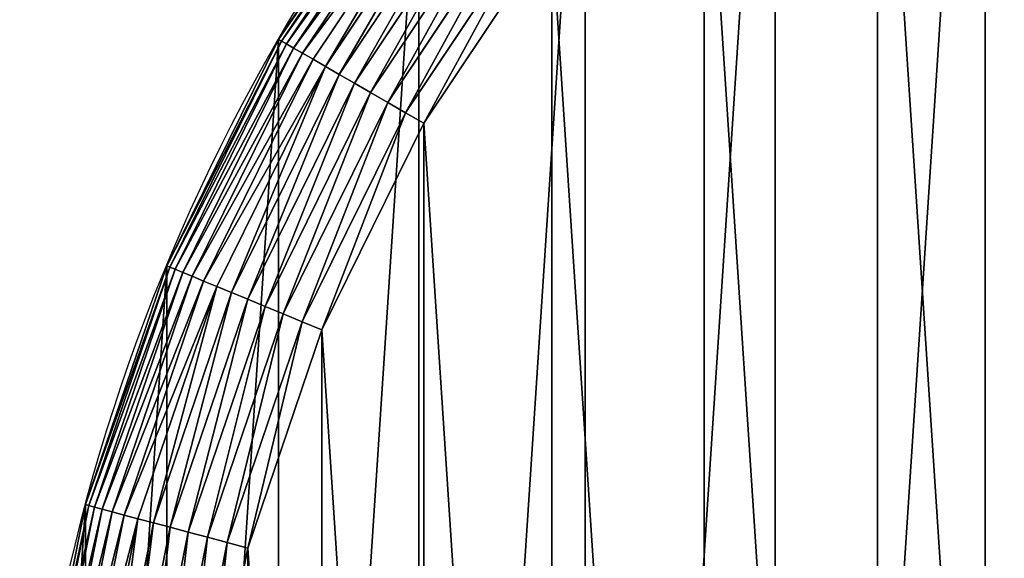
# Model space of a CAD drawing. Extents: x 2500 to 4700, y 0 to 460.
# Drawn here: x 2500 to 2617, y 283 to 347 of the extents above; entities that cross this region are included whole.
import ezdxf

# ---------------------------------------------------------------- set-up
doc = ezdxf.new("R2010")
doc.units = 0
doc.header["$LTSCALE"] = 25.4
doc.layers.get('0').update_dxf_attribs({"color": 13, "linetype": 'CONTINUOUS'})

# ---------------------------------------------------------------- blocks, each defined once
blk = doc.blocks.new('SKUPINA_10')
at = {"color": 9}
for p, q in [((30.81, 345, 440), (47.53, 370.02, 440)), ((30.81, 345, 440), (47.53, 370.02, 440)), ((31.17, 344.79, 442.51), (47.86, 369.76, 442.51)), ((31.17, 344.79, 442.51), (47.86, 369.76, 442.51)), ((31.77, 344.45, 444.97), (48.41, 369.34, 444.97)), ((31.77, 344.45, 444.97), (48.41, 369.34, 444.97)), ((32.61, 343.96, 447.32), (49.17, 368.75, 447.32)), ((32.61, 343.96, 447.32), (49.17, 368.75, 447.32)), ((33.67, 343.35, 449.56), (50.14, 368.01, 449.56)), ((33.67, 343.35, 449.56), (50.14, 368.01, 449.56)), ((34.94, 342.62, 451.64), (51.31, 367.11, 451.64)), ((34.94, 342.62, 451.64), (51.31, 367.11, 451.64)), ((36.41, 341.77, 453.54), (52.66, 366.08, 453.54)), ((36.41, 341.77, 453.54), (52.66, 366.08, 453.54)), ((38.06, 340.82, 455.23), (54.17, 364.92, 455.23)), ((38.06, 340.82, 455.23), (54.17, 364.92, 455.23)), ((39.86, 339.78, 456.7), (55.82, 363.66, 456.7)), ((39.86, 339.78, 456.7), (55.82, 363.66, 456.7)), ((41.79, 338.66, 457.93), (57.59, 362.3, 457.93)), ((41.79, 338.66, 457.93), (57.59, 362.3, 457.93)), ((43.83, 337.48, 458.89), (59.46, 360.86, 458.89)), ((43.83, 337.48, 458.89), (59.46, 360.86, 458.89)), ((61.4, 359.37, 459.59), (45.96, 336.26, 459.59)), ((61.4, 359.37, 459.59), (45.96, 336.26, 459.59)), ((48.13, 335, 460), (63.4, 357.84, 460)), ((48.13, 335, 460), (63.4, 357.84, 460)), ((17.51, 318.02, 440), (30.81, 345, 440)), ((17.51, 318.02, 440), (30.81, 345, 440)), ((17.89, 317.86, 442.51), (31.17, 344.79, 442.51)), ((17.89, 317.86, 442.51), (31.17, 344.79, 442.51)), ((30.81, 345, 440), (31.17, 344.79, 442.51)), ((30.81, 345), (30.81, 345, 188.53)), ((30.81, 345), (30.81, 345, 188.53)), ((30.81, 345, 440), (31.17, 344.79, 442.51)), ((30.81, 345, 188.53), (30.81, 345, 440)), ((30.81, 345, 188.53), (30.81, 345, 440)), ((31.17, 344.79, 442.51), (31.77, 344.45, 444.97)), ((31.17, 344.79, 442.51), (31.77, 344.45, 444.97)), ((18.53, 317.59, 444.97), (31.77, 344.45, 444.97)), ((18.53, 317.59, 444.97), (31.77, 344.45, 444.97)), ((19.42, 317.22, 447.32), (32.61, 343.96, 447.32)), ((19.42, 317.22, 447.32), (32.61, 343.96, 447.32)), ((31.77, 344.45, 444.97), (32.61, 343.96, 447.32)), ((31.77, 344.45, 444.97), (32.61, 343.96, 447.32)), ((32.61, 343.96, 447.32), (33.67, 343.35, 449.56)), ((32.61, 343.96, 447.32), (33.67, 343.35, 449.56)), ((20.55, 316.76, 449.56), (33.67, 343.35, 449.56)), ((20.55, 316.76, 449.56), (33.67, 343.35, 449.56)), ((21.91, 316.19, 451.64), (34.94, 342.62, 451.64)), ((21.91, 316.19, 451.64), (34.94, 342.62, 451.64)), ((33.67, 343.35, 449.56), (34.94, 342.62, 451.64)), ((33.67, 343.35, 449.56), (34.94, 342.62, 451.64)), ((34.94, 342.62, 451.64), (36.41, 341.77, 453.54)), ((34.94, 342.62, 451.64), (36.41, 341.77, 453.54)), ((23.48, 315.54, 453.54), (36.41, 341.77, 453.54)), ((23.48, 315.54, 453.54), (36.41, 341.77, 453.54)), ((36.41, 341.77, 453.54), (38.06, 340.82, 455.23)), ((36.41, 341.77, 453.54), (38.06, 340.82, 455.23)), ((25.24, 314.82, 455.23), (38.06, 340.82, 455.23)), ((25.24, 314.82, 455.23), (38.06, 340.82, 455.23)), ((38.06, 340.82, 455.23), (39.86, 339.78, 456.7)), ((38.06, 340.82, 455.23), (39.86, 339.78, 456.7)), ((27.16, 314.02, 456.7), (39.86, 339.78, 456.7)), ((27.16, 314.02, 456.7), (39.86, 339.78, 456.7)), ((39.86, 339.78, 456.7), (41.79, 338.66, 457.93)), ((39.86, 339.78, 456.7), (41.79, 338.66, 457.93)), ((29.22, 313.17, 457.93), (41.79, 338.66, 457.93)), ((29.22, 313.17, 457.93), (41.79, 338.66, 457.93)), ((41.79, 338.66, 457.93), (43.83, 337.48, 458.89)), ((41.79, 338.66, 457.93), (43.83, 337.48, 458.89)), ((31.4, 312.26, 458.89), (43.83, 337.48, 458.89)), ((31.4, 312.26, 458.89), (43.83, 337.48, 458.89)), ((43.83, 337.48, 458.89), (45.96, 336.26, 459.59)), ((43.83, 337.48, 458.89), (45.96, 336.26, 459.59)), ((45.96, 336.26, 459.59), (33.66, 311.33, 459.59)), ((45.96, 336.26, 459.59), (33.66, 311.33, 459.59)), ((45.96, 336.26, 459.59), (48.13, 335, 460)), ((45.96, 336.26, 459.59), (48.13, 335, 460)), ((35.99, 310.36, 460), (48.13, 335, 460)), ((35.99, 310.36, 460), (48.13, 335, 460)), ((7.84, 289.53, 440), (17.51, 318.02, 440)), ((7.84, 289.53, 440), (17.51, 318.02, 440)), ((8.23, 289.42, 442.51), (17.89, 317.86, 442.51)), ((8.23, 289.42, 442.51), (17.89, 317.86, 442.51)), ((17.51, 318.02), (17.51, 318.02, 190.87)), ((17.51, 318.02), (17.51, 318.02, 190.87)), ((17.51, 318.02, 440), (17.89, 317.86, 442.51)), ((17.51, 318.02, 440), (17.89, 317.86, 442.51)), ((17.51, 318.02, 190.87), (17.51, 318.02, 440)), ((17.51, 318.02, 190.87), (17.51, 318.02, 440)), ((17.89, 317.86, 442.51), (18.53, 317.59, 444.97)), ((17.89, 317.86, 442.51), (18.53, 317.59, 444.97)), ((8.9, 289.24, 444.97), (18.53, 317.59, 444.97)), ((8.9, 289.24, 444.97), (18.53, 317.59, 444.97)), ((9.84, 288.99, 447.32), (19.42, 317.22, 447.32)), ((9.84, 288.99, 447.32), (19.42, 317.22, 447.32)), ((11.02, 288.67, 449.56), (20.55, 316.76, 449.56)), ((11.02, 288.67, 449.56), (20.55, 316.76, 449.56)), ((18.53, 317.59, 444.97), (19.42, 317.22, 447.32)), ((18.53, 317.59, 444.97), (19.42, 317.22, 447.32)), ((19.42, 317.22, 447.32), (20.55, 316.76, 449.56)), ((19.42, 317.22, 447.32), (20.55, 316.76, 449.56)), ((20.55, 316.76, 449.56), (21.91, 316.19, 451.64)), ((20.55, 316.76, 449.56), (21.91, 316.19, 451.64)), ((12.44, 288.29, 451.64), (21.91, 316.19, 451.64)), ((12.44, 288.29, 451.64), (21.91, 316.19, 451.64)), ((14.08, 287.86, 453.54), (23.48, 315.54, 453.54)), ((14.08, 287.86, 453.54), (23.48, 315.54, 453.54)), ((21.91, 316.19, 451.64), (23.48, 315.54, 453.54)), ((21.91, 316.19, 451.64), (23.48, 315.54, 453.54)), ((23.48, 315.54, 453.54), (25.24, 314.82, 455.23)), ((23.48, 315.54, 453.54), (25.24, 314.82, 455.23)), ((15.92, 287.36, 455.23), (25.24, 314.82, 455.23)), ((15.92, 287.36, 455.23), (25.24, 314.82, 455.23)), ((25.24, 314.82, 455.23), (27.16, 314.02, 456.7)), ((25.24, 314.82, 455.23), (27.16, 314.02, 456.7)), ((17.93, 286.83, 456.7), (27.16, 314.02, 456.7)), ((17.93, 286.83, 456.7), (27.16, 314.02, 456.7)), ((20.08, 286.25, 457.93), (29.22, 313.17, 457.93)), ((20.08, 286.25, 457.93), (29.22, 313.17, 457.93)), ((27.16, 314.02, 456.7), (29.22, 313.17, 457.93)), ((27.16, 314.02, 456.7), (29.22, 313.17, 457.93)), ((29.22, 313.17, 457.93), (31.4, 312.26, 458.89)), ((29.22, 313.17, 457.93), (31.4, 312.26, 458.89)), ((22.36, 285.64, 458.89), (31.4, 312.26, 458.89)), ((22.36, 285.64, 458.89), (31.4, 312.26, 458.89)), ((31.4, 312.26, 458.89), (33.66, 311.33, 459.59)), ((31.4, 312.26, 458.89), (33.66, 311.33, 459.59)), ((33.66, 311.33, 459.59), (24.73, 285, 459.59)), ((33.66, 311.33, 459.59), (24.73, 285, 459.59)), ((33.66, 311.33, 459.59), (35.99, 310.36, 460)), ((33.66, 311.33, 459.59), (35.99, 310.36, 460)), ((27.16, 284.35, 460), (35.99, 310.36, 460)), ((27.16, 284.35, 460), (35.99, 310.36, 460)), ((1.97, 260.02, 440), (7.84, 289.53, 440)), ((1.97, 260.02, 440), (7.84, 289.53, 440)), ((2.38, 259.97, 442.51), (8.23, 289.42, 442.51)), ((2.38, 259.97, 442.51), (8.23, 289.42, 442.51)), ((3.06, 259.88, 444.97), (8.9, 289.24, 444.97)), ((3.06, 259.88, 444.97), (8.9, 289.24, 444.97)), ((4.02, 259.75, 447.32), (9.84, 288.99, 447.32)), ((4.02, 259.75, 447.32), (9.84, 288.99, 447.32)), ((5.24, 259.59, 449.56), (11.02, 288.67, 449.56)), ((5.24, 259.59, 449.56), (11.02, 288.67, 449.56)), ((7.84, 289.53), (7.84, 289.53, 192.58)), ((7.84, 289.53), (7.84, 289.53, 192.58)), ((7.84, 289.53, 440), (8.23, 289.42, 442.51)), ((7.84, 289.53, 440), (8.23, 289.42, 442.51)), ((7.84, 289.53, 192.58), (7.84, 289.53, 440)), ((7.84, 289.53, 192.58), (7.84, 289.53, 440)), ((8.23, 289.42, 442.51), (8.9, 289.24, 444.97)), ((8.23, 289.42, 442.51), (8.9, 289.24, 444.97)), ((8.9, 289.24, 444.97), (9.84, 288.99, 447.32)), ((8.9, 289.24, 444.97), (9.84, 288.99, 447.32)), ((9.84, 288.99, 447.32), (11.02, 288.67, 449.56)), ((9.84, 288.99, 447.32), (11.02, 288.67, 449.56)), ((11.02, 288.67, 449.56), (12.44, 288.29, 451.64)), ((11.02, 288.67, 449.56), (12.44, 288.29, 451.64)), ((6.69, 259.4, 451.64), (12.44, 288.29, 451.64)), ((6.69, 259.4, 451.64), (12.44, 288.29, 451.64)), ((8.38, 259.18, 453.54), (14.08, 287.86, 453.54)), ((8.38, 259.18, 453.54), (14.08, 287.86, 453.54)), ((10.26, 258.93, 455.23), (15.92, 287.36, 455.23)), ((10.26, 258.93, 455.23), (15.92, 287.36, 455.23)), ((12.44, 288.29, 451.64), (14.08, 287.86, 453.54)), ((12.44, 288.29, 451.64), (14.08, 287.86, 453.54)), ((14.08, 287.86, 453.54), (15.92, 287.36, 455.23)), ((14.08, 287.86, 453.54), (15.92, 287.36, 455.23)), ((15.92, 287.36, 455.23), (17.93, 286.83, 456.7)), ((15.92, 287.36, 455.23), (17.93, 286.83, 456.7)), ((12.32, 258.66, 456.7), (17.93, 286.83, 456.7)), ((12.32, 258.66, 456.7), (17.93, 286.83, 456.7)), ((14.54, 258.37, 457.93), (20.08, 286.25, 457.93)), ((14.54, 258.37, 457.93), (20.08, 286.25, 457.93)), ((17.93, 286.83, 456.7), (20.08, 286.25, 457.93)), ((17.93, 286.83, 456.7), (20.08, 286.25, 457.93)), ((20.08, 286.25, 457.93), (22.36, 285.64, 458.89)), ((20.08, 286.25, 457.93), (22.36, 285.64, 458.89)), ((16.87, 258.06, 458.89), (22.36, 285.64, 458.89)), ((16.87, 258.06, 458.89), (22.36, 285.64, 458.89)), ((24.73, 285, 459.59), (19.3, 257.74, 459.59)), ((24.73, 285, 459.59), (19.3, 257.74, 459.59)), ((22.36, 285.64, 458.89), (24.73, 285, 459.59)), ((22.36, 285.64, 458.89), (24.73, 285, 459.59)), ((24.73, 285, 459.59), (27.16, 284.35, 460)), ((24.73, 285, 459.59), (27.16, 284.35, 460)), ((21.8, 257.41, 460), (27.16, 284.35, 460)), ((21.8, 257.41, 460), (27.16, 284.35, 460))]:
    blk.add_line(p, q, dxfattribs=at)
at = {"color": 0}
for p, q in [((30.81, 345, 188.53), (47.53, 370.02, 185.58)), ((30.81, 345, 188.53), (47.53, 370.02, 185.58)), ((17.51, 318.02, 190.87), (30.81, 345, 188.53)), ((17.51, 318.02, 190.87), (30.81, 345, 188.53)), ((7.84, 289.53, 192.58), (17.51, 318.02, 190.87)), ((7.84, 289.53, 192.58), (17.51, 318.02, 190.87)), ((1.97, 260.02, 193.61), (7.84, 289.53, 192.58)), ((1.97, 260.02, 193.61), (7.84, 289.53, 192.58))]:
    blk.add_line(p, q, dxfattribs=at)
at = {"color": 156}
blk.add_arc((230, 230), 230, 90, 270, dxfattribs=at)
blk.add_arc((230, 230), 230, 90, 270, dxfattribs=at)
blk.add_arc((230, 230), 230, 90, 270, dxfattribs=at)
blk.add_arc((230, 230), 230, 90, 270, dxfattribs=at)
blk.add_arc((230, 230), 230, 90, 270, dxfattribs=at)
blk.add_arc((230, 230), 230, 90, 270, dxfattribs=at)
blk.add_arc((230, 230), 230, 90, 270, dxfattribs=at)
blk.add_arc((230, 230), 230, 90, 270, dxfattribs=at)
blk.add_arc((230, 230), 230, 90, 270, dxfattribs=at)
blk.add_arc((230, 230), 230, 90, 270, dxfattribs=at)
blk.add_arc((230, 230), 230, 90, 270, dxfattribs=at)
blk.add_arc((230, 230), 230, 90, 270, dxfattribs=at)
blk.add_arc((230, 230), 230, 90, 270, dxfattribs=at)
blk.add_arc((230, 230), 230, 90, 270, dxfattribs=at)
blk.add_arc((230, 230), 230, 90, 270, dxfattribs=at)
blk.add_arc((230, 230), 230, 90, 270, dxfattribs=at)
blk.add_arc((230, 230), 230, 90, 270, dxfattribs=at)
blk.add_arc((230, 230), 230, 90, 270, dxfattribs=at)
blk.add_arc((230, 230), 230, 90, 270, dxfattribs=at)
blk.add_arc((230, 230), 230, 90, 270, dxfattribs=at)
blk.add_arc((230, 230), 230, 90, 270, dxfattribs=at)
blk.add_arc((230, 230), 230, 90, 270, dxfattribs=at)
blk.add_arc((230, 230), 230, 90, 270, dxfattribs=at)
blk.add_arc((230, 230), 230, 90, 270, dxfattribs=at)
at = {"color": 9}
blk.add_arc((230, 230), 230, 90, 270, dxfattribs=at)
mesh = blk.add_polyface(dxfattribs=at)
corners = [(1.97, 260.02), (1.97, 199.98), (0, 230), (7.84, 289.53), (7.84, 170.47), (17.51, 318.02), (17.51, 141.98), (30.81, 345), (30.81, 115), (47.53, 370.02), (47.53, 89.98), (67.37, 392.63), (67.37, 67.37), (89.98, 412.47), (89.98, 47.53), (115, 429.19), (115, 30.81), (141.98, 442.49), (141.98, 17.51), (170.47, 452.16), (170.47, 7.84), (199.98, 458.03), (199.98, 1.97), (230, 460), (230, 0), (1100, 460), (1100, 0)]
mesh.append_faces([[corners[k] for k in face] for face in [(0, 1, 2), (24, 25, 26)]], dxfattribs={"vtx0": -1, "color": 9})
mesh.append_faces([[corners[k] for k in face] for face in [(1, 3, 4), (4, 5, 6), (6, 7, 8), (8, 9, 10), (10, 11, 12), (12, 13, 14), (14, 15, 16), (16, 17, 18), (18, 19, 20), (20, 21, 22), (22, 23, 24)]], dxfattribs={"vtx0": -1, "vtx1": -1, "color": 9})
mesh.append_faces([[corners[k] for k in face] for face in [(1, 0, 3), (4, 3, 5), (6, 5, 7), (8, 7, 9), (10, 9, 11), (12, 11, 13), (14, 13, 15), (16, 15, 17), (18, 17, 19), (20, 19, 21), (22, 21, 23), (24, 23, 25)]], dxfattribs={"vtx0": -1, "vtx2": -1, "color": 9})
at = {"color": 197}
mesh = blk.add_polyface(dxfattribs=at)
corners = [(21.8, 202.59, 460), (21.8, 257.41, 460), (20, 230, 460), (27.16, 175.65, 460), (27.16, 284.35, 460), (35.99, 149.64, 460), (35.99, 310.36, 460), (48.13, 125, 460), (48.13, 335, 460), (63.4, 102.16, 460), (63.4, 357.84, 460), (81.51, 81.51, 460), (81.51, 378.49, 460), (102.16, 63.4, 460), (102.16, 396.6, 460), (125, 48.13, 460), (125, 411.87, 460), (149.64, 35.99, 460), (149.64, 424.01, 460), (175.65, 27.16, 460), (175.65, 432.84, 460), (202.59, 21.8, 460), (202.59, 438.2, 460), (230, 20, 460), (230, 440, 460), (303.26, 20, 460), (303.26, 440, 460)]
mesh.append_faces([[corners[k] for k in face] for face in [(0, 1, 2), (24, 25, 26)]], dxfattribs={"vtx0": -1, "color": 197})
mesh.append_faces([[corners[k] for k in face] for face in [(1, 3, 4), (4, 5, 6), (6, 7, 8), (8, 9, 10), (10, 11, 12), (12, 13, 14), (14, 15, 16), (16, 17, 18), (18, 19, 20), (20, 21, 22), (22, 23, 24)]], dxfattribs={"vtx0": -1, "vtx1": -1, "color": 197})
mesh.append_faces([[corners[k] for k in face] for face in [(1, 0, 3), (4, 3, 5), (6, 5, 7), (8, 7, 9), (10, 9, 11), (12, 11, 13), (14, 13, 15), (16, 15, 17), (18, 17, 19), (20, 19, 21), (22, 21, 23), (24, 23, 25)]], dxfattribs={"vtx0": -1, "vtx2": -1, "color": 197})
at = {"color": 28}
mesh = blk.add_polyface(dxfattribs=at)
corners = [(47.86, 369.76, 442.51), (30.81, 345, 440), (31.17, 344.79, 442.51), (47.53, 370.02, 440)]
mesh.append_faces([[corners[k] for k in face] for face in [(0, 1, 2), (1, 0, 3)]], dxfattribs={"vtx0": -1, "color": 28})
at = {"color": 156}
mesh = blk.add_polyface(dxfattribs=at)
corners = [(30.81, 345, 188.53), (47.53, 370.02), (30.81, 345), (47.53, 370.02, 185.58)]
mesh.append_faces([[corners[k] for k in face] for face in [(0, 1, 2), (1, 0, 3)]], dxfattribs={"vtx0": -1, "color": 156})
at = {"color": 197}
mesh = blk.add_polyface(dxfattribs=at)
corners = [(47.53, 370.02, 440), (30.81, 345, 188.53), (30.81, 345, 440), (47.53, 370.02, 185.58)]
mesh.append_faces([[corners[k] for k in face] for face in [(0, 1, 2), (1, 0, 3)]], dxfattribs={"vtx0": -1, "color": 197})
at = {"color": 28}
mesh = blk.add_polyface(dxfattribs=at)
corners = [(48.41, 369.34, 444.97), (31.17, 344.79, 442.51), (31.77, 344.45, 444.97), (47.86, 369.76, 442.51)]
mesh.append_faces([[corners[k] for k in face] for face in [(0, 1, 2), (1, 0, 3)]], dxfattribs={"vtx0": -1, "color": 28})
mesh = blk.add_polyface(dxfattribs=at)
corners = [(49.17, 368.75, 447.32), (31.77, 344.45, 444.97), (32.61, 343.96, 447.32), (48.41, 369.34, 444.97)]
mesh.append_faces([[corners[k] for k in face] for face in [(0, 1, 2), (1, 0, 3)]], dxfattribs={"vtx0": -1, "color": 28})
mesh = blk.add_polyface(dxfattribs=at)
corners = [(50.14, 368.01, 449.56), (32.61, 343.96, 447.32), (33.67, 343.35, 449.56), (49.17, 368.75, 447.32)]
mesh.append_faces([[corners[k] for k in face] for face in [(0, 1, 2), (1, 0, 3)]], dxfattribs={"vtx0": -1, "color": 28})
mesh = blk.add_polyface(dxfattribs=at)
corners = [(51.31, 367.11, 451.64), (33.67, 343.35, 449.56), (34.94, 342.62, 451.64), (50.14, 368.01, 449.56)]
mesh.append_faces([[corners[k] for k in face] for face in [(0, 1, 2), (1, 0, 3)]], dxfattribs={"vtx0": -1, "color": 28})
mesh = blk.add_polyface(dxfattribs=at)
corners = [(36.41, 341.77, 453.54), (51.31, 367.11, 451.64), (34.94, 342.62, 451.64), (52.66, 366.08, 453.54)]
mesh.append_faces([[corners[k] for k in face] for face in [(0, 1, 2), (1, 0, 3)]], dxfattribs={"vtx0": -1, "color": 28})
mesh = blk.add_polyface(dxfattribs=at)
corners = [(38.06, 340.82, 455.23), (52.66, 366.08, 453.54), (36.41, 341.77, 453.54), (54.17, 364.92, 455.23)]
mesh.append_faces([[corners[k] for k in face] for face in [(0, 1, 2), (1, 0, 3)]], dxfattribs={"vtx0": -1, "color": 28})
mesh = blk.add_polyface(dxfattribs=at)
corners = [(39.86, 339.78, 456.7), (54.17, 364.92, 455.23), (38.06, 340.82, 455.23), (55.82, 363.66, 456.7)]
mesh.append_faces([[corners[k] for k in face] for face in [(0, 1, 2), (1, 0, 3)]], dxfattribs={"vtx0": -1, "color": 28})
mesh = blk.add_polyface(dxfattribs=at)
corners = [(41.79, 338.66, 457.93), (55.82, 363.66, 456.7), (39.86, 339.78, 456.7), (57.59, 362.3, 457.93)]
mesh.append_faces([[corners[k] for k in face] for face in [(0, 1, 2), (1, 0, 3)]], dxfattribs={"vtx0": -1, "color": 28})
mesh = blk.add_polyface(dxfattribs=at)
corners = [(43.83, 337.48, 458.89), (57.59, 362.3, 457.93), (41.79, 338.66, 457.93), (59.46, 360.86, 458.89)]
mesh.append_faces([[corners[k] for k in face] for face in [(0, 1, 2), (1, 0, 3)]], dxfattribs={"vtx0": -1, "color": 28})
mesh = blk.add_polyface(dxfattribs=at)
corners = [(45.96, 336.26, 459.59), (59.46, 360.86, 458.89), (43.83, 337.48, 458.89), (61.4, 359.37, 459.59)]
mesh.append_faces([[corners[k] for k in face] for face in [(0, 1, 2), (1, 0, 3)]], dxfattribs={"vtx0": -1, "color": 28})
mesh = blk.add_polyface(dxfattribs=at)
corners = [(48.13, 335, 460), (61.4, 359.37, 459.59), (45.96, 336.26, 459.59), (63.4, 357.84, 460)]
mesh.append_faces([[corners[k] for k in face] for face in [(0, 1, 2), (1, 0, 3)]], dxfattribs={"vtx0": -1, "color": 28})
at = {"color": 156}
mesh = blk.add_polyface(dxfattribs=at)
corners = [(30.81, 345, 188.53), (17.51, 318.02), (17.51, 318.02, 190.87), (30.81, 345)]
mesh.append_faces([[corners[k] for k in face] for face in [(0, 1, 2), (1, 0, 3)]], dxfattribs={"vtx0": -1, "color": 156})
at = {"color": 28}
mesh = blk.add_polyface(dxfattribs=at)
corners = [(31.17, 344.79, 442.51), (17.51, 318.02, 440), (17.89, 317.86, 442.51), (30.81, 345, 440)]
mesh.append_faces([[corners[k] for k in face] for face in [(0, 1, 2), (1, 0, 3)]], dxfattribs={"vtx0": -1, "color": 28})
at = {"color": 197}
mesh = blk.add_polyface(dxfattribs=at)
corners = [(17.51, 318.02, 440), (30.81, 345, 188.53), (17.51, 318.02, 190.87), (30.81, 345, 440)]
mesh.append_faces([[corners[k] for k in face] for face in [(0, 1, 2), (1, 0, 3)]], dxfattribs={"vtx0": -1, "color": 197})
at = {"color": 28}
mesh = blk.add_polyface(dxfattribs=at)
corners = [(31.77, 344.45, 444.97), (17.89, 317.86, 442.51), (18.53, 317.59, 444.97), (31.17, 344.79, 442.51)]
mesh.append_faces([[corners[k] for k in face] for face in [(0, 1, 2), (1, 0, 3)]], dxfattribs={"vtx0": -1, "color": 28})
mesh = blk.add_polyface(dxfattribs=at)
corners = [(32.61, 343.96, 447.32), (18.53, 317.59, 444.97), (19.42, 317.22, 447.32), (31.77, 344.45, 444.97)]
mesh.append_faces([[corners[k] for k in face] for face in [(0, 1, 2), (1, 0, 3)]], dxfattribs={"vtx0": -1, "color": 28})
mesh = blk.add_polyface(dxfattribs=at)
corners = [(33.67, 343.35, 449.56), (19.42, 317.22, 447.32), (20.55, 316.76, 449.56), (32.61, 343.96, 447.32)]
mesh.append_faces([[corners[k] for k in face] for face in [(0, 1, 2), (1, 0, 3)]], dxfattribs={"vtx0": -1, "color": 28})
mesh = blk.add_polyface(dxfattribs=at)
corners = [(34.94, 342.62, 451.64), (20.55, 316.76, 449.56), (21.91, 316.19, 451.64), (33.67, 343.35, 449.56)]
mesh.append_faces([[corners[k] for k in face] for face in [(0, 1, 2), (1, 0, 3)]], dxfattribs={"vtx0": -1, "color": 28})
mesh = blk.add_polyface(dxfattribs=at)
corners = [(36.41, 341.77, 453.54), (21.91, 316.19, 451.64), (23.48, 315.54, 453.54), (34.94, 342.62, 451.64)]
mesh.append_faces([[corners[k] for k in face] for face in [(0, 1, 2), (1, 0, 3)]], dxfattribs={"vtx0": -1, "color": 28})
mesh = blk.add_polyface(dxfattribs=at)
corners = [(25.24, 314.82, 455.23), (36.41, 341.77, 453.54), (23.48, 315.54, 453.54), (38.06, 340.82, 455.23)]
mesh.append_faces([[corners[k] for k in face] for face in [(0, 1, 2), (1, 0, 3)]], dxfattribs={"vtx0": -1, "color": 28})
mesh = blk.add_polyface(dxfattribs=at)
corners = [(27.16, 314.02, 456.7), (38.06, 340.82, 455.23), (25.24, 314.82, 455.23), (39.86, 339.78, 456.7)]
mesh.append_faces([[corners[k] for k in face] for face in [(0, 1, 2), (1, 0, 3)]], dxfattribs={"vtx0": -1, "color": 28})
mesh = blk.add_polyface(dxfattribs=at)
corners = [(29.22, 313.17, 457.93), (39.86, 339.78, 456.7), (27.16, 314.02, 456.7), (41.79, 338.66, 457.93)]
mesh.append_faces([[corners[k] for k in face] for face in [(0, 1, 2), (1, 0, 3)]], dxfattribs={"vtx0": -1, "color": 28})
mesh = blk.add_polyface(dxfattribs=at)
corners = [(31.4, 312.26, 458.89), (41.79, 338.66, 457.93), (29.22, 313.17, 457.93), (43.83, 337.48, 458.89)]
mesh.append_faces([[corners[k] for k in face] for face in [(0, 1, 2), (1, 0, 3)]], dxfattribs={"vtx0": -1, "color": 28})
mesh = blk.add_polyface(dxfattribs=at)
corners = [(33.66, 311.33, 459.59), (43.83, 337.48, 458.89), (31.4, 312.26, 458.89), (45.96, 336.26, 459.59)]
mesh.append_faces([[corners[k] for k in face] for face in [(0, 1, 2), (1, 0, 3)]], dxfattribs={"vtx0": -1, "color": 28})
mesh = blk.add_polyface(dxfattribs=at)
corners = [(35.99, 310.36, 460), (45.96, 336.26, 459.59), (33.66, 311.33, 459.59), (48.13, 335, 460)]
mesh.append_faces([[corners[k] for k in face] for face in [(0, 1, 2), (1, 0, 3)]], dxfattribs={"vtx0": -1, "color": 28})
at = {"color": 156}
mesh = blk.add_polyface(dxfattribs=at)
corners = [(17.51, 318.02, 190.87), (7.84, 289.53), (7.84, 289.53, 192.58), (17.51, 318.02)]
mesh.append_faces([[corners[k] for k in face] for face in [(0, 1, 2), (1, 0, 3)]], dxfattribs={"vtx0": -1, "color": 156})
at = {"color": 28}
mesh = blk.add_polyface(dxfattribs=at)
corners = [(17.89, 317.86, 442.51), (7.84, 289.53, 440), (8.23, 289.42, 442.51), (17.51, 318.02, 440)]
mesh.append_faces([[corners[k] for k in face] for face in [(0, 1, 2), (1, 0, 3)]], dxfattribs={"vtx0": -1, "color": 28})
at = {"color": 197}
mesh = blk.add_polyface(dxfattribs=at)
corners = [(7.84, 289.53, 440), (17.51, 318.02, 190.87), (7.84, 289.53, 192.58), (17.51, 318.02, 440)]
mesh.append_faces([[corners[k] for k in face] for face in [(0, 1, 2), (1, 0, 3)]], dxfattribs={"vtx0": -1, "color": 197})
at = {"color": 28}
mesh = blk.add_polyface(dxfattribs=at)
corners = [(18.53, 317.59, 444.97), (8.23, 289.42, 442.51), (8.9, 289.24, 444.97), (17.89, 317.86, 442.51)]
mesh.append_faces([[corners[k] for k in face] for face in [(0, 1, 2), (1, 0, 3)]], dxfattribs={"vtx0": -1, "color": 28})
mesh = blk.add_polyface(dxfattribs=at)
corners = [(19.42, 317.22, 447.32), (8.9, 289.24, 444.97), (9.84, 288.99, 447.32), (18.53, 317.59, 444.97)]
mesh.append_faces([[corners[k] for k in face] for face in [(0, 1, 2), (1, 0, 3)]], dxfattribs={"vtx0": -1, "color": 28})
mesh = blk.add_polyface(dxfattribs=at)
corners = [(20.55, 316.76, 449.56), (9.84, 288.99, 447.32), (11.02, 288.67, 449.56), (19.42, 317.22, 447.32)]
mesh.append_faces([[corners[k] for k in face] for face in [(0, 1, 2), (1, 0, 3)]], dxfattribs={"vtx0": -1, "color": 28})
mesh = blk.add_polyface(dxfattribs=at)
corners = [(21.91, 316.19, 451.64), (11.02, 288.67, 449.56), (12.44, 288.29, 451.64), (20.55, 316.76, 449.56)]
mesh.append_faces([[corners[k] for k in face] for face in [(0, 1, 2), (1, 0, 3)]], dxfattribs={"vtx0": -1, "color": 28})
mesh = blk.add_polyface(dxfattribs=at)
corners = [(23.48, 315.54, 453.54), (12.44, 288.29, 451.64), (14.08, 287.86, 453.54), (21.91, 316.19, 451.64)]
mesh.append_faces([[corners[k] for k in face] for face in [(0, 1, 2), (1, 0, 3)]], dxfattribs={"vtx0": -1, "color": 28})
mesh = blk.add_polyface(dxfattribs=at)
corners = [(15.92, 287.36, 455.23), (23.48, 315.54, 453.54), (14.08, 287.86, 453.54), (25.24, 314.82, 455.23)]
mesh.append_faces([[corners[k] for k in face] for face in [(0, 1, 2), (1, 0, 3)]], dxfattribs={"vtx0": -1, "color": 28})
mesh = blk.add_polyface(dxfattribs=at)
corners = [(17.93, 286.83, 456.7), (25.24, 314.82, 455.23), (15.92, 287.36, 455.23), (27.16, 314.02, 456.7)]
mesh.append_faces([[corners[k] for k in face] for face in [(0, 1, 2), (1, 0, 3)]], dxfattribs={"vtx0": -1, "color": 28})
mesh = blk.add_polyface(dxfattribs=at)
corners = [(20.08, 286.25, 457.93), (27.16, 314.02, 456.7), (17.93, 286.83, 456.7), (29.22, 313.17, 457.93)]
mesh.append_faces([[corners[k] for k in face] for face in [(0, 1, 2), (1, 0, 3)]], dxfattribs={"vtx0": -1, "color": 28})
mesh = blk.add_polyface(dxfattribs=at)
corners = [(22.36, 285.64, 458.89), (29.22, 313.17, 457.93), (20.08, 286.25, 457.93), (31.4, 312.26, 458.89)]
mesh.append_faces([[corners[k] for k in face] for face in [(0, 1, 2), (1, 0, 3)]], dxfattribs={"vtx0": -1, "color": 28})
mesh = blk.add_polyface(dxfattribs=at)
corners = [(24.73, 285, 459.59), (31.4, 312.26, 458.89), (22.36, 285.64, 458.89), (33.66, 311.33, 459.59)]
mesh.append_faces([[corners[k] for k in face] for face in [(0, 1, 2), (1, 0, 3)]], dxfattribs={"vtx0": -1, "color": 28})
mesh = blk.add_polyface(dxfattribs=at)
corners = [(27.16, 284.35, 460), (33.66, 311.33, 459.59), (24.73, 285, 459.59), (35.99, 310.36, 460)]
mesh.append_faces([[corners[k] for k in face] for face in [(0, 1, 2), (1, 0, 3)]], dxfattribs={"vtx0": -1, "color": 28})
at = {"color": 156}
mesh = blk.add_polyface(dxfattribs=at)
corners = [(1.97, 260.02, 193.61), (7.84, 289.53), (1.97, 260.02), (7.84, 289.53, 192.58)]
mesh.append_faces([[corners[k] for k in face] for face in [(0, 1, 2), (1, 0, 3)]], dxfattribs={"vtx0": -1, "color": 156})
at = {"color": 28}
mesh = blk.add_polyface(dxfattribs=at)
corners = [(8.23, 289.42, 442.51), (1.97, 260.02, 440), (2.38, 259.97, 442.51), (7.84, 289.53, 440)]
mesh.append_faces([[corners[k] for k in face] for face in [(0, 1, 2), (1, 0, 3)]], dxfattribs={"vtx0": -1, "color": 28})
at = {"color": 197}
mesh = blk.add_polyface(dxfattribs=at)
corners = [(7.84, 289.53, 440), (1.97, 260.02, 193.61), (1.97, 260.02, 440), (7.84, 289.53, 192.58)]
mesh.append_faces([[corners[k] for k in face] for face in [(0, 1, 2), (1, 0, 3)]], dxfattribs={"vtx0": -1, "color": 197})
at = {"color": 28}
mesh = blk.add_polyface(dxfattribs=at)
corners = [(8.9, 289.24, 444.97), (2.38, 259.97, 442.51), (3.06, 259.88, 444.97), (8.23, 289.42, 442.51)]
mesh.append_faces([[corners[k] for k in face] for face in [(0, 1, 2), (1, 0, 3)]], dxfattribs={"vtx0": -1, "color": 28})
mesh = blk.add_polyface(dxfattribs=at)
corners = [(9.84, 288.99, 447.32), (3.06, 259.88, 444.97), (4.02, 259.75, 447.32), (8.9, 289.24, 444.97)]
mesh.append_faces([[corners[k] for k in face] for face in [(0, 1, 2), (1, 0, 3)]], dxfattribs={"vtx0": -1, "color": 28})
mesh = blk.add_polyface(dxfattribs=at)
corners = [(11.02, 288.67, 449.56), (4.02, 259.75, 447.32), (5.24, 259.59, 449.56), (9.84, 288.99, 447.32)]
mesh.append_faces([[corners[k] for k in face] for face in [(0, 1, 2), (1, 0, 3)]], dxfattribs={"vtx0": -1, "color": 28})
mesh = blk.add_polyface(dxfattribs=at)
corners = [(12.44, 288.29, 451.64), (5.24, 259.59, 449.56), (6.69, 259.4, 451.64), (11.02, 288.67, 449.56)]
mesh.append_faces([[corners[k] for k in face] for face in [(0, 1, 2), (1, 0, 3)]], dxfattribs={"vtx0": -1, "color": 28})
mesh = blk.add_polyface(dxfattribs=at)
corners = [(14.08, 287.86, 453.54), (6.69, 259.4, 451.64), (8.38, 259.18, 453.54), (12.44, 288.29, 451.64)]
mesh.append_faces([[corners[k] for k in face] for face in [(0, 1, 2), (1, 0, 3)]], dxfattribs={"vtx0": -1, "color": 28})
mesh = blk.add_polyface(dxfattribs=at)
corners = [(10.26, 258.93, 455.23), (14.08, 287.86, 453.54), (8.38, 259.18, 453.54), (15.92, 287.36, 455.23)]
mesh.append_faces([[corners[k] for k in face] for face in [(0, 1, 2), (1, 0, 3)]], dxfattribs={"vtx0": -1, "color": 28})
mesh = blk.add_polyface(dxfattribs=at)
corners = [(12.32, 258.66, 456.7), (15.92, 287.36, 455.23), (10.26, 258.93, 455.23), (17.93, 286.83, 456.7)]
mesh.append_faces([[corners[k] for k in face] for face in [(0, 1, 2), (1, 0, 3)]], dxfattribs={"vtx0": -1, "color": 28})
mesh = blk.add_polyface(dxfattribs=at)
corners = [(14.54, 258.37, 457.93), (17.93, 286.83, 456.7), (12.32, 258.66, 456.7), (20.08, 286.25, 457.93)]
mesh.append_faces([[corners[k] for k in face] for face in [(0, 1, 2), (1, 0, 3)]], dxfattribs={"vtx0": -1, "color": 28})
mesh = blk.add_polyface(dxfattribs=at)
corners = [(16.87, 258.06, 458.89), (20.08, 286.25, 457.93), (14.54, 258.37, 457.93), (22.36, 285.64, 458.89)]
mesh.append_faces([[corners[k] for k in face] for face in [(0, 1, 2), (1, 0, 3)]], dxfattribs={"vtx0": -1, "color": 28})
mesh = blk.add_polyface(dxfattribs=at)
corners = [(19.3, 257.74, 459.59), (22.36, 285.64, 458.89), (16.87, 258.06, 458.89), (24.73, 285, 459.59)]
mesh.append_faces([[corners[k] for k in face] for face in [(0, 1, 2), (1, 0, 3)]], dxfattribs={"vtx0": -1, "color": 28})
mesh = blk.add_polyface(dxfattribs=at)
corners = [(21.8, 257.41, 460), (24.73, 285, 459.59), (19.3, 257.74, 459.59), (27.16, 284.35, 460)]
mesh.append_faces([[corners[k] for k in face] for face in [(0, 1, 2), (1, 0, 3)]], dxfattribs={"vtx0": -1, "color": 28})

msp = doc.modelspace()

# ---------------------------------------------------------------- block references
at = {"color": 0}
msp.add_blockref('SKUPINA_10', (2500, 0), dxfattribs=at)

doc.saveas('drawing.dxf')
